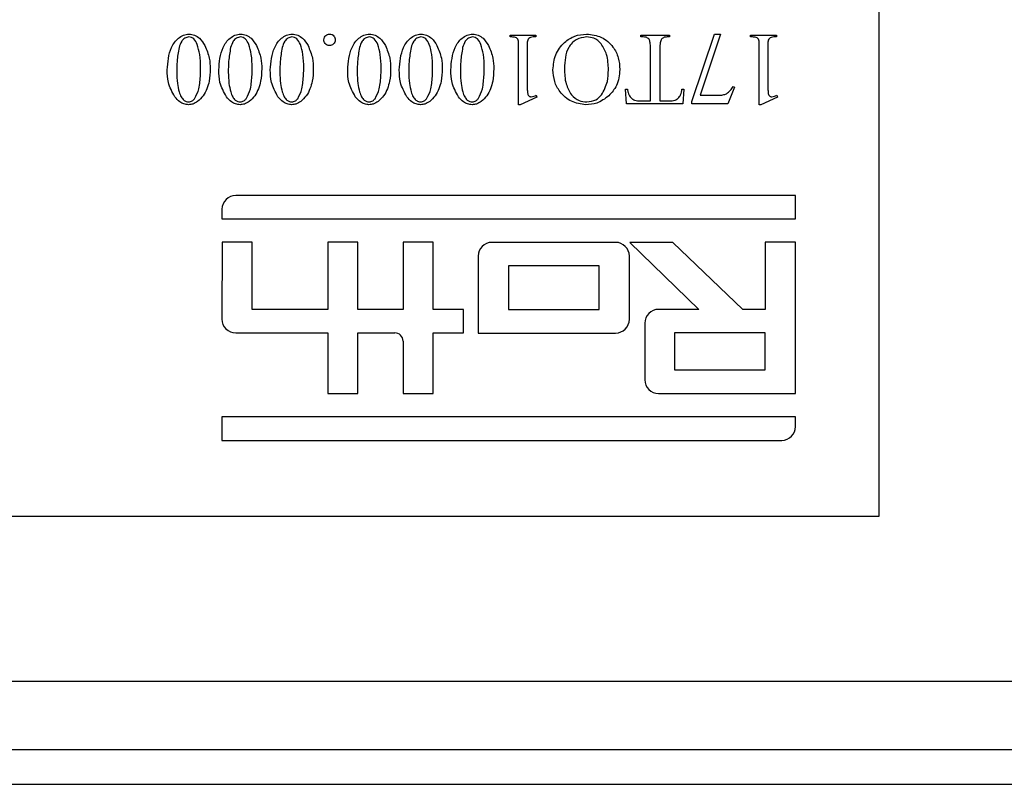
# Model space of a CAD drawing. Units: millimetres. Extents: x 7477 to 16959, y 136 to 5641.
# Drawn here: x 8261 to 8276, y 1844 to 1855 of the extents above; entities that cross this region are included whole.
import ezdxf

# ---------------------------------------------------------------- set-up
doc = ezdxf.new("R2010")
doc.units = ezdxf.units.MM
doc.header["$LTSCALE"] = 10
doc.layers.add('ROTH DETALJIT', color=7, linetype='Continuous')

msp = doc.modelspace()

# ---------------------------------------------------------------- linework, layer by layer
at = {"layer": 'ROTH DETALJIT', "color": 7, "linetype": 'Continuous', "lineweight": 25}
for p, q in [((8273.748, 1848.134), (8273.748, 1865.134)), ((8271.024, 1854.166), (8271.351, 1855.148)), ((8271.438, 1855.148), (8271.142, 1854.259)), ((8271.351, 1855.148), (8271.438, 1855.148)), ((8268.378, 1855.106), (8268.378, 1855.134)), ((8268.378, 1855.134), (8268.753, 1855.134)), ((8268.753, 1855.134), (8268.753, 1855.106)), ((8270.281, 1855.134), (8270.698, 1855.134)), ((8270.281, 1855.106), (8270.281, 1855.134)), ((8270.315, 1855.106), (8270.281, 1855.106)), ((8270.698, 1855.106), (8270.663, 1855.106)), ((8270.698, 1855.134), (8270.698, 1855.106)), ((8271.878, 1855.106), (8271.878, 1855.134)), ((8271.878, 1855.134), (8272.253, 1855.134)), ((8272.253, 1855.134), (8272.253, 1855.106)), ((8268.503, 1854.12), (8268.503, 1854.954)), ((8268.628, 1854.954), (8268.628, 1854.412)), ((8270.42, 1854.176), (8270.42, 1854.954)), ((8270.559, 1854.954), (8270.559, 1854.176)), ((8272.003, 1854.12), (8272.003, 1854.954)), ((8272.128, 1854.954), (8272.128, 1854.412)), ((8270.059, 1854.347), (8270.087, 1854.347)), ((8270.073, 1854.134), (8270.059, 1854.347)), ((8270.878, 1854.347), (8270.906, 1854.347)), ((8270.906, 1854.347), (8270.892, 1854.134)), ((8271.642, 1854.375), (8271.545, 1854.134)), ((8271.622, 1854.383), (8271.642, 1854.375)), ((8268.767, 1854.231), (8268.528, 1854.12)), ((8268.757, 1854.259), (8268.767, 1854.231)), ((8270.275, 1854.176), (8270.42, 1854.176)), ((8270.559, 1854.176), (8270.68, 1854.176)), ((8271.024, 1854.134), (8271.024, 1854.166)), ((8271.142, 1854.259), (8271.409, 1854.259)), ((8272.267, 1854.231), (8272.028, 1854.12)), ((8272.257, 1854.259), (8272.267, 1854.231)), ((8268.528, 1854.12), (8268.503, 1854.12)), ((8270.892, 1854.134), (8270.073, 1854.134)), ((8271.545, 1854.134), (8271.024, 1854.134)), ((8272.028, 1854.12), (8272.003, 1854.12)), ((8272.531, 1852.8), (8264.389, 1852.8)), ((8272.531, 1852.459), (8272.531, 1852.8)), ((8264.189, 1852.6), (8264.189, 1852.459)), ((8264.189, 1852.459), (8272.531, 1852.459)), ((8264.19, 1852.119), (8264.188, 1851.001)), ((8264.63, 1852.119), (8264.19, 1852.119)), ((8264.63, 1851.142), (8264.63, 1852.119)), ((8266.166, 1852.119), (8265.726, 1852.119)), ((8265.726, 1852.119), (8265.726, 1851.142)), ((8266.166, 1851.142), (8266.166, 1852.119)), ((8266.822, 1852.119), (8266.822, 1851.142)), ((8267.262, 1852.119), (8266.822, 1852.119)), ((8267.262, 1851.142), (8267.262, 1852.119)), ((8269.914, 1852.118), (8268.114, 1852.118)), ((8270.12, 1852.118), (8271.126, 1851.143)), ((8270.748, 1852.118), (8270.12, 1852.118)), ((8271.763, 1851.142), (8270.748, 1852.118)), ((8272.531, 1852.119), (8272.089, 1852.119)), ((8272.089, 1852.119), (8272.089, 1851.142)), ((8272.531, 1849.919), (8272.531, 1852.119)), ((8267.914, 1851.918), (8267.914, 1850.799)), ((8270.114, 1850.999), (8270.114, 1851.918)), ((8268.354, 1851.778), (8268.354, 1851.141)), ((8269.674, 1851.778), (8268.354, 1851.778)), ((8269.674, 1851.141), (8269.674, 1851.778)), ((8265.726, 1851.142), (8264.63, 1851.142)), ((8266.822, 1851.142), (8266.166, 1851.142)), ((8267.702, 1851.142), (8267.262, 1851.142)), ((8267.702, 1850.801), (8267.702, 1851.142)), ((8268.354, 1851.141), (8269.674, 1851.141)), ((8271.126, 1851.143), (8270.538, 1851.143)), ((8272.089, 1851.142), (8271.763, 1851.142)), ((8270.338, 1850.943), (8270.338, 1850.119)), ((8264.388, 1850.801), (8265.726, 1850.801)), ((8265.726, 1850.801), (8265.726, 1849.921)), ((8266.166, 1850.801), (8266.702, 1850.801)), ((8266.166, 1849.921), (8266.166, 1850.801)), ((8267.262, 1850.801), (8267.702, 1850.801)), ((8267.262, 1849.921), (8267.262, 1850.801)), ((8267.914, 1850.799), (8269.914, 1850.799)), ((8272.087, 1850.801), (8270.77, 1850.801)), ((8270.77, 1850.801), (8270.77, 1850.266)), ((8272.087, 1850.266), (8272.087, 1850.801)), ((8266.822, 1850.681), (8266.822, 1849.921)), ((8270.77, 1850.266), (8272.087, 1850.266)), ((8265.726, 1849.921), (8266.166, 1849.921)), ((8266.822, 1849.921), (8267.262, 1849.921)), ((8270.538, 1849.919), (8272.531, 1849.919)), ((8272.531, 1849.579), (8264.189, 1849.579)), ((8264.189, 1849.579), (8264.189, 1849.238)), ((8272.531, 1849.438), (8272.531, 1849.579)), ((8264.189, 1849.238), (8272.331, 1849.238)), ((8248.748, 1848.134), (8273.748, 1848.134)), ((8246.633, 1845.734), (8275.862, 1845.734)), ((8275.862, 1844.734), (8246.633, 1844.734)), ((8246.012, 1844.234), (8276.484, 1844.234))]:
    msp.add_line(p, q, dxfattribs=at)
for centre, radius, start, end in [((8264.389, 1852.6), 0.2, 90, 180), ((8268.114, 1851.918), 0.2, 90, 180), ((8269.914, 1851.918), 0.2, 0, 90), ((8270.538, 1850.943), 0.2, 90, 180), ((8264.388, 1851.001), 0.2, 179.8538, 270), ((8269.914, 1850.999), 0.2, 270, 0), ((8266.702, 1850.681), 0.12, 0, 90), ((8270.538, 1850.119), 0.2, 180, 270), ((8272.331, 1849.438), 0.2, 270, 0)]:
    msp.add_arc(centre, radius, start, end, dxfattribs=at)
for points, knots in [([(8263.392, 1854.626), (8263.401, 1854.739), (8263.413, 1854.909), (8263.529, 1855.075), (8263.626, 1855.136), (8263.682, 1855.144), (8263.709, 1855.148)], [0, 0, 0, 0, 0.499545, 0.749281, 0.874881, 1, 1, 1, 1]), ([(8263.709, 1855.148), (8263.737, 1855.145), (8263.793, 1855.139), (8263.878, 1855.079), (8263.916, 1855.018), (8263.94, 1854.981)], [0, 0, 0, 0, 0.279709, 0.559748, 1, 1, 1, 1]), ([(8264.142, 1854.626), (8264.151, 1854.739), (8264.163, 1854.909), (8264.279, 1855.075), (8264.376, 1855.136), (8264.432, 1855.144), (8264.459, 1855.148)], [0, 0, 0, 0, 0.499545, 0.749281, 0.874881, 1, 1, 1, 1]), ([(8264.459, 1855.148), (8264.487, 1855.145), (8264.543, 1855.139), (8264.628, 1855.079), (8264.666, 1855.018), (8264.69, 1854.981)], [0, 0, 0, 0, 0.279709, 0.559748, 1, 1, 1, 1]), ([(8264.892, 1854.626), (8264.901, 1854.739), (8264.913, 1854.909), (8265.029, 1855.075), (8265.126, 1855.136), (8265.182, 1855.144), (8265.209, 1855.148)], [0, 0, 0, 0, 0.499545, 0.749281, 0.874881, 1, 1, 1, 1]), ([(8265.209, 1855.148), (8265.237, 1855.145), (8265.293, 1855.139), (8265.378, 1855.079), (8265.416, 1855.018), (8265.44, 1854.981)], [0, 0, 0, 0, 0.279709, 0.559748, 1, 1, 1, 1]), ([(8265.67, 1855.065), (8265.672, 1855.077), (8265.675, 1855.102), (8265.697, 1855.129), (8265.724, 1855.146), (8265.744, 1855.147), (8265.753, 1855.148)], [0, 0, 0, 0, 0.279491, 0.559319, 0.779666, 1, 1, 1, 1]), ([(8265.753, 1855.148), (8265.766, 1855.147), (8265.79, 1855.144), (8265.818, 1855.121), (8265.834, 1855.094), (8265.836, 1855.074), (8265.837, 1855.065)], [0, 0, 0, 0, 0.279615, 0.559317, 0.779663, 1, 1, 1, 1]), ([(8266.017, 1854.626), (8266.026, 1854.739), (8266.038, 1854.909), (8266.154, 1855.075), (8266.251, 1855.136), (8266.307, 1855.144), (8266.334, 1855.148)], [0, 0, 0, 0, 0.499545, 0.749281, 0.874881, 1, 1, 1, 1]), ([(8266.334, 1855.148), (8266.362, 1855.145), (8266.418, 1855.139), (8266.503, 1855.079), (8266.541, 1855.018), (8266.565, 1854.981)], [0, 0, 0, 0, 0.279709, 0.559748, 1, 1, 1, 1]), ([(8266.767, 1854.626), (8266.776, 1854.739), (8266.788, 1854.909), (8266.904, 1855.075), (8267.001, 1855.136), (8267.057, 1855.144), (8267.084, 1855.148)], [0, 0, 0, 0, 0.499545, 0.749281, 0.874881, 1, 1, 1, 1]), ([(8267.084, 1855.148), (8267.112, 1855.145), (8267.168, 1855.139), (8267.253, 1855.079), (8267.291, 1855.018), (8267.315, 1854.981)], [0, 0, 0, 0, 0.279709, 0.559748, 1, 1, 1, 1]), ([(8267.517, 1854.626), (8267.526, 1854.739), (8267.538, 1854.909), (8267.654, 1855.075), (8267.751, 1855.136), (8267.807, 1855.144), (8267.834, 1855.148)], [0, 0, 0, 0, 0.499545, 0.749281, 0.874881, 1, 1, 1, 1]), ([(8267.834, 1855.148), (8267.862, 1855.145), (8267.918, 1855.139), (8268.003, 1855.079), (8268.041, 1855.018), (8268.065, 1854.981)], [0, 0, 0, 0, 0.2797088, 0.5597482, 1, 1, 1, 1]), ([(8269.003, 1854.628), (8269.01, 1854.703), (8269.025, 1854.852), (8269.153, 1855.024), (8269.316, 1855.131), (8269.433, 1855.143), (8269.492, 1855.148)], [0, 0, 0, 0, 0.280002, 0.559586, 0.779751, 1, 1, 1, 1]), ([(8269.492, 1855.148), (8269.566, 1855.139), (8269.715, 1855.121), (8269.876, 1854.978), (8269.964, 1854.806), (8269.972, 1854.689), (8269.976, 1854.631)], [0, 0, 0, 0, 0.2794207, 0.5588944, 0.7792377, 1, 1, 1, 1]), ([(8263.707, 1855.106), (8263.687, 1855.102), (8263.645, 1855.092), (8263.59, 1855.035), (8263.574, 1854.983), (8263.564, 1854.951)], [0, 0, 0, 0, 0.278413, 0.558742, 1, 1, 1, 1]), ([(8263.829, 1854.996), (8263.815, 1855.027), (8263.797, 1855.069), (8263.746, 1855.102), (8263.72, 1855.105), (8263.707, 1855.106)], [0, 0, 0, 0, 0.558938, 0.77945, 1, 1, 1, 1]), ([(8264.457, 1855.106), (8264.437, 1855.102), (8264.395, 1855.092), (8264.34, 1855.035), (8264.324, 1854.983), (8264.314, 1854.951)], [0, 0, 0, 0, 0.278413, 0.558742, 1, 1, 1, 1]), ([(8264.579, 1854.996), (8264.565, 1855.027), (8264.547, 1855.069), (8264.496, 1855.102), (8264.47, 1855.105), (8264.457, 1855.106)], [0, 0, 0, 0, 0.558938, 0.77945, 1, 1, 1, 1]), ([(8265.207, 1855.106), (8265.187, 1855.102), (8265.145, 1855.092), (8265.09, 1855.035), (8265.074, 1854.983), (8265.064, 1854.951)], [0, 0, 0, 0, 0.278413, 0.558742, 1, 1, 1, 1]), ([(8265.329, 1854.996), (8265.315, 1855.027), (8265.297, 1855.069), (8265.246, 1855.102), (8265.22, 1855.105), (8265.207, 1855.106)], [0, 0, 0, 0, 0.558938, 0.77945, 1, 1, 1, 1]), ([(8265.753, 1854.981), (8265.741, 1854.983), (8265.716, 1854.985), (8265.689, 1855.008), (8265.673, 1855.036), (8265.671, 1855.055), (8265.67, 1855.065)], [0, 0, 0, 0, 0.279604, 0.559501, 0.779734, 1, 1, 1, 1]), ([(8265.837, 1855.065), (8265.835, 1855.052), (8265.833, 1855.028), (8265.81, 1855), (8265.782, 1854.984), (8265.763, 1854.982), (8265.753, 1854.981)], [0, 0, 0, 0, 0.279721, 0.559495, 0.779726, 1, 1, 1, 1]), ([(8266.332, 1855.106), (8266.312, 1855.102), (8266.27, 1855.092), (8266.215, 1855.035), (8266.199, 1854.983), (8266.189, 1854.951)], [0, 0, 0, 0, 0.278413, 0.558742, 1, 1, 1, 1]), ([(8266.454, 1854.996), (8266.44, 1855.027), (8266.422, 1855.069), (8266.371, 1855.102), (8266.345, 1855.105), (8266.332, 1855.106)], [0, 0, 0, 0, 0.558938, 0.77945, 1, 1, 1, 1]), ([(8267.082, 1855.106), (8267.062, 1855.102), (8267.02, 1855.092), (8266.965, 1855.035), (8266.949, 1854.983), (8266.939, 1854.951)], [0, 0, 0, 0, 0.278413, 0.558742, 1, 1, 1, 1]), ([(8267.204, 1854.996), (8267.19, 1855.027), (8267.172, 1855.069), (8267.121, 1855.102), (8267.095, 1855.105), (8267.082, 1855.106)], [0, 0, 0, 0, 0.558938, 0.77945, 1, 1, 1, 1]), ([(8267.832, 1855.106), (8267.812, 1855.102), (8267.77, 1855.092), (8267.715, 1855.035), (8267.699, 1854.983), (8267.689, 1854.951)], [0, 0, 0, 0, 0.278413, 0.558742, 1, 1, 1, 1]), ([(8267.954, 1854.996), (8267.94, 1855.027), (8267.922, 1855.069), (8267.871, 1855.102), (8267.845, 1855.105), (8267.832, 1855.106)], [0, 0, 0, 0, 0.558938, 0.77945, 1, 1, 1, 1]), ([(8268.503, 1854.954), (8268.503, 1854.979), (8268.502, 1855.014), (8268.499, 1855.06), (8268.479, 1855.094), (8268.431, 1855.105), (8268.396, 1855.106), (8268.378, 1855.106)], [0, 0, 0, 0, 0.315145, 0.438847, 0.561083, 0.778934, 1, 1, 1, 1]), ([(8268.753, 1855.106), (8268.728, 1855.107), (8268.692, 1855.107), (8268.65, 1855.087), (8268.627, 1855.052), (8268.63, 1855.005), (8268.629, 1854.969), (8268.628, 1854.954)], [0, 0, 0, 0, 0.314116, 0.436681, 0.558914, 0.805746, 1, 1, 1, 1]), ([(8269.493, 1855.106), (8269.44, 1855.099), (8269.334, 1855.083), (8269.183, 1854.917), (8269.175, 1854.755), (8269.17, 1854.647)], [0, 0, 0, 0, 0.24968, 0.499927, 1, 1, 1, 1]), ([(8269.705, 1855.006), (8269.671, 1855.038), (8269.612, 1855.097), (8269.53, 1855.103), (8269.493, 1855.106)], [0, 0, 0, 0, 0.5587686, 1, 1, 1, 1]), ([(8269.809, 1854.627), (8269.807, 1854.703), (8269.802, 1854.838), (8269.734, 1854.954), (8269.705, 1855.006)], [0, 0, 0, 0, 0.560754, 1, 1, 1, 1]), ([(8270.401, 1855.074), (8270.387, 1855.085), (8270.361, 1855.105), (8270.329, 1855.106), (8270.315, 1855.106)], [0, 0, 0, 0, 0.557722, 1, 1, 1, 1]), ([(8270.42, 1854.954), (8270.42, 1854.977), (8270.421, 1855.018), (8270.407, 1855.057), (8270.401, 1855.074)], [0, 0, 0, 0, 0.562354, 1, 1, 1, 1]), ([(8270.575, 1855.066), (8270.569, 1855.046), (8270.559, 1855.009), (8270.559, 1854.971), (8270.559, 1854.954)], [0, 0, 0, 0, 0.558118, 1, 1, 1, 1]), ([(8270.663, 1855.106), (8270.644, 1855.105), (8270.609, 1855.103), (8270.585, 1855.078), (8270.575, 1855.066)], [0, 0, 0, 0, 0.56105, 1, 1, 1, 1]), ([(8272.003, 1854.954), (8272.003, 1854.979), (8272.002, 1855.014), (8271.999, 1855.06), (8271.979, 1855.094), (8271.931, 1855.105), (8271.896, 1855.106), (8271.878, 1855.106)], [0, 0, 0, 0, 0.315145, 0.438847, 0.561083, 0.778934, 1, 1, 1, 1]), ([(8272.253, 1855.106), (8272.228, 1855.107), (8272.192, 1855.107), (8272.15, 1855.087), (8272.127, 1855.052), (8272.13, 1855.005), (8272.129, 1854.969), (8272.128, 1854.954)], [0, 0, 0, 0, 0.314116, 0.436681, 0.558914, 0.805746, 1, 1, 1, 1]), ([(8263.564, 1854.951), (8263.553, 1854.884), (8263.532, 1854.766), (8263.531, 1854.645), (8263.531, 1854.593)], [0, 0, 0, 0, 0.559696, 1, 1, 1, 1]), ([(8263.878, 1854.659), (8263.877, 1854.723), (8263.875, 1854.838), (8263.843, 1854.948), (8263.829, 1854.996)], [0, 0, 0, 0, 0.560215, 1, 1, 1, 1]), ([(8263.94, 1854.981), (8263.966, 1854.92), (8264.012, 1854.811), (8264.016, 1854.694), (8264.017, 1854.642)], [0, 0, 0, 0, 0.559286, 1, 1, 1, 1]), ([(8264.314, 1854.951), (8264.303, 1854.884), (8264.282, 1854.766), (8264.281, 1854.645), (8264.281, 1854.593)], [0, 0, 0, 0, 0.559696, 1, 1, 1, 1]), ([(8264.628, 1854.659), (8264.627, 1854.723), (8264.625, 1854.838), (8264.593, 1854.948), (8264.579, 1854.996)], [0, 0, 0, 0, 0.560215, 1, 1, 1, 1]), ([(8264.69, 1854.981), (8264.716, 1854.92), (8264.762, 1854.811), (8264.766, 1854.694), (8264.767, 1854.642)], [0, 0, 0, 0, 0.559286, 1, 1, 1, 1]), ([(8265.064, 1854.951), (8265.053, 1854.884), (8265.032, 1854.766), (8265.031, 1854.645), (8265.031, 1854.593)], [0, 0, 0, 0, 0.559696, 1, 1, 1, 1]), ([(8265.378, 1854.659), (8265.377, 1854.723), (8265.375, 1854.838), (8265.343, 1854.948), (8265.329, 1854.996)], [0, 0, 0, 0, 0.560215, 1, 1, 1, 1]), ([(8265.44, 1854.981), (8265.466, 1854.92), (8265.512, 1854.811), (8265.516, 1854.694), (8265.517, 1854.642)], [0, 0, 0, 0, 0.559286, 1, 1, 1, 1]), ([(8266.189, 1854.951), (8266.178, 1854.884), (8266.157, 1854.766), (8266.156, 1854.645), (8266.156, 1854.593)], [0, 0, 0, 0, 0.559696, 1, 1, 1, 1]), ([(8266.503, 1854.659), (8266.502, 1854.723), (8266.5, 1854.838), (8266.468, 1854.948), (8266.454, 1854.996)], [0, 0, 0, 0, 0.560215, 1, 1, 1, 1]), ([(8266.565, 1854.981), (8266.591, 1854.92), (8266.637, 1854.811), (8266.641, 1854.694), (8266.642, 1854.642)], [0, 0, 0, 0, 0.559286, 1, 1, 1, 1]), ([(8266.939, 1854.951), (8266.928, 1854.884), (8266.907, 1854.766), (8266.906, 1854.645), (8266.906, 1854.593)], [0, 0, 0, 0, 0.559696, 1, 1, 1, 1]), ([(8267.253, 1854.659), (8267.252, 1854.723), (8267.25, 1854.838), (8267.218, 1854.948), (8267.204, 1854.996)], [0, 0, 0, 0, 0.560215, 1, 1, 1, 1]), ([(8267.315, 1854.981), (8267.341, 1854.92), (8267.387, 1854.811), (8267.391, 1854.694), (8267.392, 1854.642)], [0, 0, 0, 0, 0.559286, 1, 1, 1, 1]), ([(8267.689, 1854.951), (8267.678, 1854.884), (8267.657, 1854.766), (8267.656, 1854.645), (8267.656, 1854.593)], [0, 0, 0, 0, 0.559696, 1, 1, 1, 1]), ([(8268.003, 1854.659), (8268.002, 1854.723), (8268, 1854.838), (8267.968, 1854.948), (8267.954, 1854.996)], [0, 0, 0, 0, 0.560215, 1, 1, 1, 1]), ([(8268.065, 1854.981), (8268.091, 1854.92), (8268.137, 1854.811), (8268.141, 1854.694), (8268.142, 1854.642)], [0, 0, 0, 0, 0.559286, 1, 1, 1, 1]), ([(8263.503, 1854.236), (8263.465, 1854.305), (8263.398, 1854.426), (8263.394, 1854.565), (8263.392, 1854.626)], [0, 0, 0, 0, 0.558433, 1, 1, 1, 1]), ([(8263.531, 1854.593), (8263.532, 1854.538), (8263.534, 1854.442), (8263.556, 1854.348), (8263.566, 1854.307)], [0, 0, 0, 0, 0.560102, 1, 1, 1, 1]), ([(8263.79, 1854.207), (8263.814, 1854.254), (8263.855, 1854.332), (8263.867, 1854.454), (8263.877, 1854.556), (8263.878, 1854.625), (8263.878, 1854.659)], [0, 0, 0, 0, 0.337919, 0.558592, 0.77931, 1, 1, 1, 1]), ([(8264.017, 1854.642), (8264.015, 1854.582), (8264.011, 1854.483), (8263.972, 1854.352), (8263.92, 1854.246), (8263.863, 1854.194), (8263.835, 1854.168)], [0, 0, 0, 0, 0.340249, 0.56045, 0.780524, 1, 1, 1, 1]), ([(8264.253, 1854.236), (8264.215, 1854.305), (8264.148, 1854.426), (8264.144, 1854.565), (8264.142, 1854.626)], [0, 0, 0, 0, 0.558433, 1, 1, 1, 1]), ([(8264.281, 1854.593), (8264.282, 1854.538), (8264.284, 1854.442), (8264.306, 1854.348), (8264.316, 1854.307)], [0, 0, 0, 0, 0.560102, 1, 1, 1, 1]), ([(8264.54, 1854.207), (8264.564, 1854.254), (8264.605, 1854.332), (8264.617, 1854.454), (8264.627, 1854.556), (8264.628, 1854.625), (8264.628, 1854.659)], [0, 0, 0, 0, 0.337919, 0.558592, 0.77931, 1, 1, 1, 1]), ([(8264.767, 1854.642), (8264.765, 1854.582), (8264.761, 1854.483), (8264.722, 1854.352), (8264.67, 1854.246), (8264.613, 1854.194), (8264.585, 1854.168)], [0, 0, 0, 0, 0.340249, 0.56045, 0.780524, 1, 1, 1, 1]), ([(8265.003, 1854.236), (8264.965, 1854.305), (8264.898, 1854.426), (8264.894, 1854.565), (8264.892, 1854.626)], [0, 0, 0, 0, 0.558433, 1, 1, 1, 1]), ([(8265.031, 1854.593), (8265.032, 1854.538), (8265.034, 1854.442), (8265.056, 1854.348), (8265.066, 1854.307)], [0, 0, 0, 0, 0.560102, 1, 1, 1, 1]), ([(8265.29, 1854.207), (8265.314, 1854.254), (8265.355, 1854.332), (8265.367, 1854.454), (8265.377, 1854.556), (8265.378, 1854.625), (8265.378, 1854.659)], [0, 0, 0, 0, 0.3379189, 0.5585922, 0.7793098, 1, 1, 1, 1]), ([(8265.517, 1854.642), (8265.515, 1854.582), (8265.511, 1854.483), (8265.472, 1854.352), (8265.42, 1854.246), (8265.363, 1854.194), (8265.335, 1854.168)], [0, 0, 0, 0, 0.340249, 0.56045, 0.780524, 1, 1, 1, 1]), ([(8266.128, 1854.236), (8266.09, 1854.305), (8266.023, 1854.426), (8266.019, 1854.565), (8266.017, 1854.626)], [0, 0, 0, 0, 0.558433, 1, 1, 1, 1]), ([(8266.156, 1854.593), (8266.157, 1854.538), (8266.159, 1854.442), (8266.181, 1854.348), (8266.191, 1854.307)], [0, 0, 0, 0, 0.560102, 1, 1, 1, 1]), ([(8266.415, 1854.207), (8266.439, 1854.254), (8266.48, 1854.332), (8266.492, 1854.454), (8266.502, 1854.556), (8266.503, 1854.625), (8266.503, 1854.659)], [0, 0, 0, 0, 0.337919, 0.558592, 0.77931, 1, 1, 1, 1]), ([(8266.642, 1854.642), (8266.64, 1854.582), (8266.636, 1854.483), (8266.597, 1854.352), (8266.545, 1854.246), (8266.488, 1854.194), (8266.46, 1854.168)], [0, 0, 0, 0, 0.340249, 0.56045, 0.780524, 1, 1, 1, 1]), ([(8266.878, 1854.236), (8266.84, 1854.305), (8266.773, 1854.426), (8266.769, 1854.565), (8266.767, 1854.626)], [0, 0, 0, 0, 0.558433, 1, 1, 1, 1]), ([(8266.906, 1854.593), (8266.907, 1854.538), (8266.909, 1854.442), (8266.931, 1854.348), (8266.941, 1854.307)], [0, 0, 0, 0, 0.560102, 1, 1, 1, 1]), ([(8267.165, 1854.207), (8267.189, 1854.254), (8267.23, 1854.332), (8267.242, 1854.454), (8267.252, 1854.556), (8267.253, 1854.625), (8267.253, 1854.659)], [0, 0, 0, 0, 0.337919, 0.558592, 0.77931, 1, 1, 1, 1]), ([(8267.392, 1854.642), (8267.39, 1854.582), (8267.386, 1854.483), (8267.347, 1854.352), (8267.295, 1854.246), (8267.238, 1854.194), (8267.21, 1854.168)], [0, 0, 0, 0, 0.340249, 0.56045, 0.780524, 1, 1, 1, 1]), ([(8267.628, 1854.236), (8267.59, 1854.305), (8267.523, 1854.426), (8267.519, 1854.565), (8267.517, 1854.626)], [0, 0, 0, 0, 0.558433, 1, 1, 1, 1]), ([(8267.656, 1854.593), (8267.657, 1854.538), (8267.659, 1854.442), (8267.681, 1854.348), (8267.691, 1854.307)], [0, 0, 0, 0, 0.560102, 1, 1, 1, 1]), ([(8267.915, 1854.207), (8267.939, 1854.254), (8267.98, 1854.332), (8267.992, 1854.454), (8268.002, 1854.556), (8268.003, 1854.625), (8268.003, 1854.659)], [0, 0, 0, 0, 0.337919, 0.558592, 0.77931, 1, 1, 1, 1]), ([(8268.142, 1854.642), (8268.14, 1854.582), (8268.136, 1854.483), (8268.097, 1854.352), (8268.045, 1854.246), (8267.988, 1854.194), (8267.96, 1854.168)], [0, 0, 0, 0, 0.340249, 0.56045, 0.780524, 1, 1, 1, 1]), ([(8269.48, 1854.12), (8269.408, 1854.13), (8269.262, 1854.15), (8269.107, 1854.291), (8269.016, 1854.457), (8269.008, 1854.571), (8269.003, 1854.628)], [0, 0, 0, 0, 0.27912, 0.5590005, 0.7793438, 1, 1, 1, 1]), ([(8269.17, 1854.647), (8269.172, 1854.571), (8269.175, 1854.434), (8269.242, 1854.315), (8269.271, 1854.263)], [0, 0, 0, 0, 0.561066, 1, 1, 1, 1]), ([(8269.708, 1854.262), (8269.743, 1854.326), (8269.805, 1854.44), (8269.808, 1854.57), (8269.809, 1854.627)], [0, 0, 0, 0, 0.558033, 1, 1, 1, 1]), ([(8269.976, 1854.631), (8269.968, 1854.549), (8269.954, 1854.404), (8269.857, 1854.296), (8269.815, 1854.249)], [0, 0, 0, 0, 0.559453, 1, 1, 1, 1]), ([(8263.566, 1854.307), (8263.574, 1854.282), (8263.588, 1854.237), (8263.619, 1854.202), (8263.632, 1854.186)], [0, 0, 0, 0, 0.560775, 1, 1, 1, 1]), ([(8264.316, 1854.307), (8264.324, 1854.282), (8264.338, 1854.237), (8264.369, 1854.202), (8264.382, 1854.186)], [0, 0, 0, 0, 0.560775, 1, 1, 1, 1]), ([(8265.066, 1854.307), (8265.074, 1854.282), (8265.088, 1854.237), (8265.119, 1854.202), (8265.132, 1854.186)], [0, 0, 0, 0, 0.560775, 1, 1, 1, 1]), ([(8266.191, 1854.307), (8266.199, 1854.282), (8266.213, 1854.237), (8266.244, 1854.202), (8266.257, 1854.186)], [0, 0, 0, 0, 0.560775, 1, 1, 1, 1]), ([(8266.941, 1854.307), (8266.949, 1854.282), (8266.963, 1854.237), (8266.994, 1854.202), (8267.007, 1854.186)], [0, 0, 0, 0, 0.560775, 1, 1, 1, 1]), ([(8267.691, 1854.307), (8267.699, 1854.282), (8267.713, 1854.237), (8267.744, 1854.202), (8267.757, 1854.186)], [0, 0, 0, 0, 0.560775, 1, 1, 1, 1]), ([(8268.628, 1854.412), (8268.628, 1854.387), (8268.628, 1854.343), (8268.633, 1854.3), (8268.635, 1854.281)], [0, 0, 0, 0, 0.560281, 1, 1, 1, 1]), ([(8270.087, 1854.347), (8270.089, 1854.33), (8270.093, 1854.299), (8270.105, 1854.271), (8270.11, 1854.259)], [0, 0, 0, 0, 0.5604272, 1, 1, 1, 1]), ([(8270.78, 1854.186), (8270.796, 1854.195), (8270.829, 1854.213), (8270.868, 1854.27), (8270.874, 1854.318), (8270.878, 1854.347)], [0, 0, 0, 0, 0.279448, 0.559715, 1, 1, 1, 1]), ([(8271.525, 1854.279), (8271.547, 1854.295), (8271.587, 1854.322), (8271.611, 1854.364), (8271.622, 1854.383)], [0, 0, 0, 0, 0.559241, 1, 1, 1, 1]), ([(8272.128, 1854.412), (8272.128, 1854.387), (8272.128, 1854.343), (8272.133, 1854.3), (8272.135, 1854.281)], [0, 0, 0, 0, 0.560281, 1, 1, 1, 1]), ([(8263.702, 1854.12), (8263.68, 1854.122), (8263.635, 1854.127), (8263.564, 1854.166), (8263.526, 1854.21), (8263.503, 1854.236)], [0, 0, 0, 0, 0.27986, 0.559991, 1, 1, 1, 1]), ([(8263.632, 1854.186), (8263.644, 1854.178), (8263.666, 1854.164), (8263.692, 1854.163), (8263.703, 1854.162)], [0, 0, 0, 0, 0.559145, 1, 1, 1, 1]), ([(8263.835, 1854.168), (8263.812, 1854.153), (8263.772, 1854.127), (8263.724, 1854.122), (8263.702, 1854.12)], [0, 0, 0, 0, 0.559939, 1, 1, 1, 1]), ([(8263.703, 1854.162), (8263.722, 1854.165), (8263.756, 1854.171), (8263.779, 1854.196), (8263.79, 1854.207)], [0, 0, 0, 0, 0.5579569, 1, 1, 1, 1]), ([(8264.452, 1854.12), (8264.43, 1854.122), (8264.385, 1854.127), (8264.314, 1854.166), (8264.276, 1854.21), (8264.253, 1854.236)], [0, 0, 0, 0, 0.2798603, 0.5599911, 1, 1, 1, 1]), ([(8264.382, 1854.186), (8264.394, 1854.178), (8264.416, 1854.164), (8264.442, 1854.163), (8264.453, 1854.162)], [0, 0, 0, 0, 0.559145, 1, 1, 1, 1]), ([(8264.585, 1854.168), (8264.562, 1854.153), (8264.522, 1854.127), (8264.474, 1854.122), (8264.452, 1854.12)], [0, 0, 0, 0, 0.559939, 1, 1, 1, 1]), ([(8264.453, 1854.162), (8264.472, 1854.165), (8264.506, 1854.171), (8264.529, 1854.196), (8264.54, 1854.207)], [0, 0, 0, 0, 0.5579569, 1, 1, 1, 1]), ([(8265.202, 1854.12), (8265.18, 1854.122), (8265.135, 1854.127), (8265.064, 1854.166), (8265.026, 1854.21), (8265.003, 1854.236)], [0, 0, 0, 0, 0.27986, 0.559991, 1, 1, 1, 1]), ([(8265.132, 1854.186), (8265.144, 1854.178), (8265.166, 1854.164), (8265.192, 1854.163), (8265.203, 1854.162)], [0, 0, 0, 0, 0.559145, 1, 1, 1, 1]), ([(8265.335, 1854.168), (8265.312, 1854.153), (8265.272, 1854.127), (8265.224, 1854.122), (8265.202, 1854.12)], [0, 0, 0, 0, 0.559939, 1, 1, 1, 1]), ([(8265.203, 1854.162), (8265.222, 1854.165), (8265.256, 1854.171), (8265.279, 1854.196), (8265.29, 1854.207)], [0, 0, 0, 0, 0.557957, 1, 1, 1, 1]), ([(8266.327, 1854.12), (8266.305, 1854.122), (8266.26, 1854.127), (8266.189, 1854.166), (8266.151, 1854.21), (8266.128, 1854.236)], [0, 0, 0, 0, 0.2798603, 0.5599911, 1, 1, 1, 1]), ([(8266.257, 1854.186), (8266.269, 1854.178), (8266.291, 1854.164), (8266.317, 1854.163), (8266.328, 1854.162)], [0, 0, 0, 0, 0.5591453, 1, 1, 1, 1]), ([(8266.46, 1854.168), (8266.437, 1854.153), (8266.397, 1854.127), (8266.349, 1854.122), (8266.327, 1854.12)], [0, 0, 0, 0, 0.559939, 1, 1, 1, 1]), ([(8266.328, 1854.162), (8266.347, 1854.165), (8266.381, 1854.171), (8266.404, 1854.196), (8266.415, 1854.207)], [0, 0, 0, 0, 0.557957, 1, 1, 1, 1]), ([(8267.077, 1854.12), (8267.055, 1854.122), (8267.01, 1854.127), (8266.939, 1854.166), (8266.901, 1854.21), (8266.878, 1854.236)], [0, 0, 0, 0, 0.27986, 0.559991, 1, 1, 1, 1]), ([(8267.007, 1854.186), (8267.019, 1854.178), (8267.041, 1854.164), (8267.067, 1854.163), (8267.078, 1854.162)], [0, 0, 0, 0, 0.5591453, 1, 1, 1, 1]), ([(8267.21, 1854.168), (8267.187, 1854.153), (8267.147, 1854.127), (8267.099, 1854.122), (8267.077, 1854.12)], [0, 0, 0, 0, 0.559939, 1, 1, 1, 1]), ([(8267.078, 1854.162), (8267.097, 1854.165), (8267.131, 1854.171), (8267.154, 1854.196), (8267.165, 1854.207)], [0, 0, 0, 0, 0.557957, 1, 1, 1, 1]), ([(8267.827, 1854.12), (8267.805, 1854.122), (8267.76, 1854.127), (8267.689, 1854.166), (8267.651, 1854.21), (8267.628, 1854.236)], [0, 0, 0, 0, 0.27986, 0.559991, 1, 1, 1, 1]), ([(8267.757, 1854.186), (8267.769, 1854.178), (8267.791, 1854.164), (8267.817, 1854.163), (8267.828, 1854.162)], [0, 0, 0, 0, 0.559145, 1, 1, 1, 1]), ([(8267.96, 1854.168), (8267.937, 1854.153), (8267.897, 1854.127), (8267.849, 1854.122), (8267.827, 1854.12)], [0, 0, 0, 0, 0.559939, 1, 1, 1, 1]), ([(8267.828, 1854.162), (8267.847, 1854.165), (8267.881, 1854.171), (8267.904, 1854.196), (8267.915, 1854.207)], [0, 0, 0, 0, 0.557957, 1, 1, 1, 1]), ([(8268.635, 1854.281), (8268.637, 1854.274), (8268.641, 1854.261), (8268.653, 1854.246), (8268.669, 1854.238), (8268.679, 1854.237), (8268.685, 1854.236)], [0, 0, 0, 0, 0.2800027, 0.5590348, 0.7793163, 1, 1, 1, 1]), ([(8268.685, 1854.236), (8268.699, 1854.239), (8268.724, 1854.243), (8268.747, 1854.254), (8268.757, 1854.259)], [0, 0, 0, 0, 0.559141, 1, 1, 1, 1]), ([(8269.271, 1854.263), (8269.306, 1854.23), (8269.37, 1854.17), (8269.456, 1854.165), (8269.494, 1854.162)], [0, 0, 0, 0, 0.558244, 1, 1, 1, 1]), ([(8269.815, 1854.249), (8269.759, 1854.207), (8269.658, 1854.133), (8269.535, 1854.124), (8269.48, 1854.12)], [0, 0, 0, 0, 0.559133, 1, 1, 1, 1]), ([(8269.494, 1854.162), (8269.541, 1854.167), (8269.624, 1854.176), (8269.683, 1854.236), (8269.708, 1854.262)], [0, 0, 0, 0, 0.559163, 1, 1, 1, 1]), ([(8270.11, 1854.259), (8270.12, 1854.243), (8270.14, 1854.213), (8270.199, 1854.18), (8270.246, 1854.177), (8270.275, 1854.176)], [0, 0, 0, 0, 0.280125, 0.559933, 1, 1, 1, 1]), ([(8270.68, 1854.176), (8270.699, 1854.176), (8270.733, 1854.176), (8270.765, 1854.183), (8270.78, 1854.186)], [0, 0, 0, 0, 0.560348, 1, 1, 1, 1]), ([(8271.409, 1854.259), (8271.432, 1854.259), (8271.471, 1854.259), (8271.509, 1854.273), (8271.525, 1854.279)], [0, 0, 0, 0, 0.560968, 1, 1, 1, 1]), ([(8272.135, 1854.281), (8272.137, 1854.274), (8272.141, 1854.261), (8272.153, 1854.246), (8272.169, 1854.238), (8272.179, 1854.237), (8272.185, 1854.236)], [0, 0, 0, 0, 0.280003, 0.559035, 0.779316, 1, 1, 1, 1]), ([(8272.185, 1854.236), (8272.199, 1854.239), (8272.224, 1854.243), (8272.247, 1854.254), (8272.257, 1854.259)], [0, 0, 0, 0, 0.559141, 1, 1, 1, 1])]:
    msp.add_open_spline(points, degree=3, knots=knots, dxfattribs=at)

doc.saveas('drawing.dxf')
